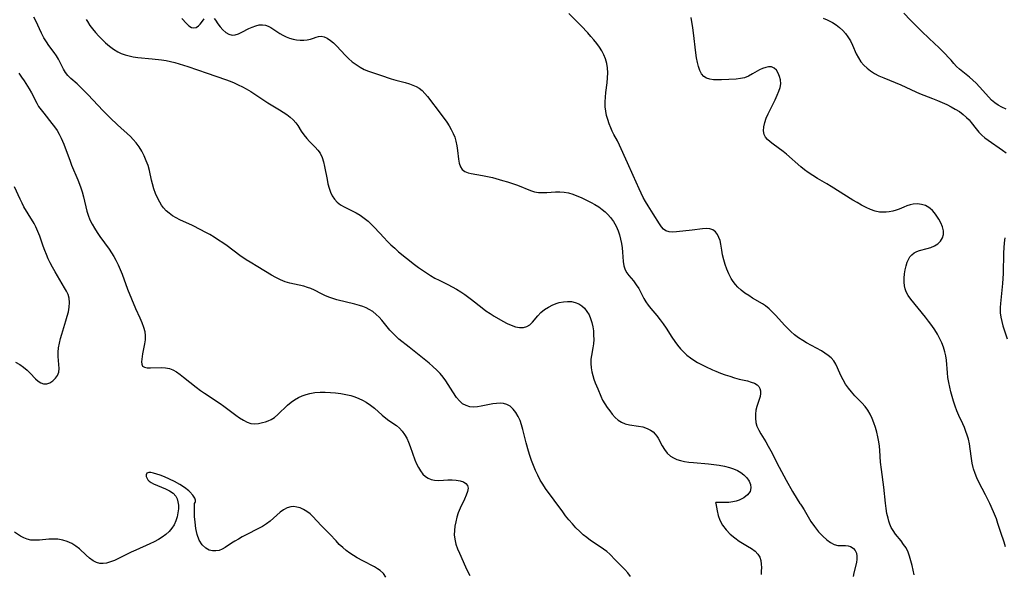
# Model space of a CAD drawing. Extents: x 1556494 to 1564696, y 2838423 to 2846625.
# Drawn here: x 1558469 to 1558820, y 2840711 to 2840908 of the extents above; entities that cross this region are included whole.
import ezdxf

# ---------------------------------------------------------------- set-up
doc = ezdxf.new("R2010")
doc.units = 0

msp = doc.modelspace()

# ---------------------------------------------------------------- linework, layer by layer
at = {"layer": 'WIL_048_Contours', "color": 0}
for points in [[(1558787.57, 2840710.53, 302), (1558786.86, 2840713.93, 302), (1558786.47, 2840715.6, 302), (1558786, 2840717.19, 302), (1558785.43, 2840718.7, 302), (1558784.71, 2840720.13, 302), (1558783.87, 2840721.42, 302), (1558782.93, 2840722.64, 302), (1558780.99, 2840725.04, 302), (1558780.11, 2840726.3, 302), (1558779.46, 2840727.44, 302), (1558778.92, 2840728.65, 302), (1558778.58, 2840729.66, 302), (1558778.3, 2840730.7, 302), (1558777.94, 2840732.43, 302), (1558777.66, 2840734.22, 302), (1558777.43, 2840736.04, 302), (1558776.79, 2840741.79, 302), (1558775.93, 2840748.08, 302), (1558775.67, 2840750.72, 302), (1558775.37, 2840754.87, 302), (1558775.23, 2840756.41, 302), (1558775.03, 2840757.93, 302), (1558774.72, 2840759.66, 302), (1558774.33, 2840761.36, 302), (1558773.86, 2840763.03, 302), (1558773.31, 2840764.67, 302), (1558772.68, 2840766.25, 302), (1558771.96, 2840767.75, 302), (1558771.14, 2840769.18, 302), (1558770.19, 2840770.49, 302), (1558769.01, 2840771.81, 302), (1558766.46, 2840774.32, 302), (1558765.29, 2840775.63, 302), (1558764.19, 2840777.01, 302), (1558763.19, 2840778.45, 302), (1558762.3, 2840779.94, 302), (1558761.52, 2840781.45, 302), (1558760.35, 2840784.21, 302), (1558759.74, 2840785.52, 302), (1558758.99, 2840786.73, 302), (1558758.1, 2840787.73, 302), (1558757.05, 2840788.63, 302), (1558755.87, 2840789.46, 302), (1558754.61, 2840790.23, 302), (1558749.3, 2840793.14, 302), (1558747.98, 2840793.93, 302), (1558746.47, 2840794.93, 302), (1558745.04, 2840796.01, 302), (1558743.67, 2840797.16, 302), (1558742.39, 2840798.4, 302), (1558741.56, 2840799.29, 302), (1558738.28, 2840802.99, 302), (1558737.14, 2840804.17, 302), (1558735.96, 2840805.27, 302), (1558734.71, 2840806.26, 302), (1558733.68, 2840806.94, 302), (1558730.12, 2840809.02, 302), (1558728.74, 2840809.9, 302), (1558727.39, 2840810.83, 302), (1558726.11, 2840811.84, 302), (1558724.91, 2840812.94, 302), (1558724.03, 2840813.9, 302), (1558723.23, 2840814.93, 302), (1558722.51, 2840816.01, 302), (1558721.66, 2840817.61, 302), (1558720.95, 2840819.27, 302), (1558720.35, 2840820.97, 302), (1558719.86, 2840822.69, 302), (1558719.46, 2840824.38, 302), (1558719.17, 2840826.03, 302), (1558718.85, 2840828.23, 302), (1558718.56, 2840829.47, 302), (1558718.15, 2840830.64, 302), (1558717.59, 2840831.71, 302), (1558716.89, 2840832.61, 302), (1558716.02, 2840833.27, 302), (1558714.92, 2840833.66, 302), (1558713.66, 2840833.78, 302), (1558712.3, 2840833.71, 302), (1558708.57, 2840833.19, 302), (1558703.09, 2840832.55, 302), (1558701.71, 2840832.49, 302), (1558700.43, 2840832.61, 302), (1558699.3, 2840832.98, 302), (1558698.44, 2840833.58, 302), (1558697.68, 2840834.41, 302), (1558696.98, 2840835.4, 302), (1558694.75, 2840839.04, 302), (1558692.94, 2840841.87, 302), (1558692.04, 2840843.35, 302), (1558691.19, 2840844.87, 302), (1558690.43, 2840846.4, 302), (1558689.72, 2840847.95, 302), (1558687.66, 2840852.62, 302), (1558685.59, 2840857.12, 302), (1558682.78, 2840863.41, 302), (1558682.02, 2840864.93, 302), (1558680.77, 2840867.27, 302), (1558680.19, 2840868.42, 302), (1558679.66, 2840869.6, 302), (1558679.09, 2840871.04, 302), (1558678.59, 2840872.53, 302), (1558678.19, 2840874.04, 302), (1558677.89, 2840875.57, 302), (1558677.72, 2840877.11, 302), (1558677.68, 2840878.8, 302), (1558677.76, 2840880.49, 302), (1558677.92, 2840882.19, 302), (1558678.38, 2840885.67, 302), (1558678.55, 2840887.44, 302), (1558678.61, 2840889.21, 302), (1558678.51, 2840890.95, 302), (1558678.24, 2840892.54, 302), (1558677.8, 2840894.1, 302), (1558677.19, 2840895.6, 302), (1558676.46, 2840896.99, 302), (1558675.62, 2840898.32, 302), (1558674.68, 2840899.62, 302), (1558673.67, 2840900.89, 302), (1558672.62, 2840902.14, 302), (1558671.49, 2840903.4, 302), (1558669.17, 2840905.87, 302), (1558664.71, 2840910.31, 302)], [(1558820.33, 2840876.29, 296), (1558818.77, 2840876.99, 296), (1558817.47, 2840877.7, 296), (1558816.25, 2840878.51, 296), (1558815.16, 2840879.45, 296), (1558814.14, 2840880.49, 296), (1558810.84, 2840884.24, 296), (1558809.71, 2840885.47, 296), (1558808.53, 2840886.62, 296), (1558807.33, 2840887.63, 296), (1558804.88, 2840889.51, 296), (1558803.71, 2840890.45, 296), (1558802.64, 2840891.45, 296), (1558801.67, 2840892.55, 296), (1558800.72, 2840893.69, 296), (1558799.75, 2840894.78, 296), (1558798.72, 2840895.86, 296), (1558796.49, 2840898.04, 296), (1558792.91, 2840901.43, 296), (1558790.24, 2840904.01, 296), (1558786.33, 2840907.92, 296), (1558783.96, 2840910.43, 296)], [(1558686.66, 2840710.02, 308), (1558685.73, 2840711.25, 308), (1558684.69, 2840712.42, 308), (1558681.37, 2840715.78, 308), (1558679.29, 2840717.93, 308), (1558678.22, 2840718.88, 308), (1558677.08, 2840719.75, 308), (1558673.7, 2840721.93, 308), (1558672.4, 2840722.84, 308), (1558671.11, 2840723.82, 308), (1558669.85, 2840724.86, 308), (1558668.62, 2840725.96, 308), (1558667.29, 2840727.28, 308), (1558666.01, 2840728.67, 308), (1558664.79, 2840730.12, 308), (1558663.6, 2840731.61, 308), (1558662.56, 2840732.98, 308), (1558656.47, 2840741.31, 308), (1558655.48, 2840742.79, 308), (1558654.55, 2840744.31, 308), (1558653.66, 2840745.99, 308), (1558652.86, 2840747.71, 308), (1558652.13, 2840749.48, 308), (1558651.46, 2840751.27, 308), (1558650.85, 2840753.09, 308), (1558650.41, 2840754.56, 308), (1558649.6, 2840757.51, 308), (1558648.38, 2840762.33, 308), (1558647.91, 2840763.95, 308), (1558647.38, 2840765.49, 308), (1558646.75, 2840766.94, 308), (1558645.93, 2840768.34, 308), (1558644.96, 2840769.56, 308), (1558643.83, 2840770.55, 308), (1558642.7, 2840771.19, 308), (1558641.47, 2840771.57, 308), (1558640.26, 2840771.67, 308), (1558638.99, 2840771.59, 308), (1558637.69, 2840771.38, 308), (1558633.57, 2840770.53, 308), (1558632.19, 2840770.34, 308), (1558630.84, 2840770.27, 308), (1558629.55, 2840770.38, 308), (1558628.18, 2840770.77, 308), (1558626.94, 2840771.46, 308), (1558625.81, 2840772.48, 308), (1558624.8, 2840773.72, 308), (1558623.49, 2840775.66, 308), (1558621.81, 2840778.29, 308), (1558620.92, 2840779.61, 308), (1558619.98, 2840780.91, 308), (1558618.96, 2840782.15, 308), (1558617.72, 2840783.44, 308), (1558616.4, 2840784.66, 308), (1558615.02, 2840785.84, 308), (1558607.95, 2840791.53, 308), (1558604.23, 2840794.47, 308), (1558603.14, 2840795.44, 308), (1558602.08, 2840796.53, 308), (1558601.08, 2840797.67, 308), (1558598.2, 2840801.18, 308), (1558597.23, 2840802.25, 308), (1558596.19, 2840803.25, 308), (1558594.99, 2840804.21, 308), (1558593.69, 2840805.02, 308), (1558592.58, 2840805.55, 308), (1558591.42, 2840805.99, 308), (1558590.23, 2840806.38, 308), (1558588.6, 2840806.85, 308), (1558582.25, 2840808.45, 308), (1558580.77, 2840808.87, 308), (1558579.34, 2840809.35, 308), (1558577.96, 2840809.9, 308), (1558576.7, 2840810.51, 308), (1558574.24, 2840811.81, 308), (1558572.99, 2840812.4, 308), (1558571.74, 2840812.86, 308), (1558570.46, 2840813.23, 308), (1558565.48, 2840814.35, 308), (1558563.83, 2840814.84, 308), (1558562.17, 2840815.51, 308), (1558560.54, 2840816.32, 308), (1558558.94, 2840817.22, 308), (1558554.13, 2840820.13, 308), (1558551.32, 2840821.78, 308), (1558549.95, 2840822.64, 308), (1558547.68, 2840824.21, 308), (1558543.18, 2840827.6, 308), (1558541.67, 2840828.65, 308), (1558540.13, 2840829.68, 308), (1558538.56, 2840830.67, 308), (1558536.98, 2840831.63, 308), (1558535.37, 2840832.54, 308), (1558533.85, 2840833.34, 308), (1558530.8, 2840834.84, 308), (1558526.35, 2840836.9, 308), (1558525, 2840837.6, 308), (1558523.75, 2840838.35, 308), (1558522.58, 2840839.19, 308), (1558521.5, 2840840.13, 308), (1558520.53, 2840841.16, 308), (1558519.82, 2840842.12, 308), (1558519.18, 2840843.14, 308), (1558518.39, 2840844.68, 308), (1558517.72, 2840846.29, 308), (1558517.13, 2840847.96, 308), (1558516.63, 2840849.66, 308), (1558516.3, 2840850.98, 308), (1558515.53, 2840854.44, 308), (1558515.02, 2840856.19, 308), (1558514.39, 2840857.92, 308), (1558513.65, 2840859.61, 308), (1558512.81, 2840861.25, 308), (1558511.85, 2840862.83, 308), (1558510.77, 2840864.32, 308), (1558509.76, 2840865.49, 308), (1558508.73, 2840866.52, 308), (1558504.12, 2840870.68, 308), (1558501.52, 2840873.2, 308), (1558498.98, 2840875.79, 308), (1558493.73, 2840881.33, 308), (1558492.4, 2840882.68, 308), (1558491.08, 2840883.99, 308), (1558489.75, 2840885.22, 308), (1558487.51, 2840887.21, 308), (1558486.51, 2840888.26, 308), (1558485.68, 2840889.35, 308), (1558484.96, 2840890.52, 308), (1558483.17, 2840894.04, 308), (1558482.51, 2840895.18, 308), (1558481.65, 2840896.44, 308), (1558479.77, 2840898.91, 308), (1558478.86, 2840900.2, 308), (1558477.97, 2840901.68, 308), (1558477.15, 2840903.24, 308), (1558475.06, 2840907.62, 308), (1558474.36, 2840908.99, 308)], [(1558492.99, 2840908.14, 306), (1558493.43, 2840907.38, 306), (1558494.3, 2840906.07, 306), (1558495.26, 2840904.81, 306), (1558496.35, 2840903.51, 306), (1558497.51, 2840902.25, 306), (1558498.71, 2840901.02, 306), (1558499.94, 2840899.85, 306), (1558501.31, 2840898.67, 306), (1558502.73, 2840897.6, 306), (1558504.23, 2840896.68, 306), (1558505.52, 2840896.08, 306), (1558506.87, 2840895.59, 306), (1558508.26, 2840895.2, 306), (1558509.69, 2840894.91, 306), (1558511.41, 2840894.66, 306), (1558516.46, 2840894.18, 306), (1558519.77, 2840893.81, 306), (1558521.42, 2840893.54, 306), (1558522.99, 2840893.22, 306), (1558524.56, 2840892.83, 306), (1558526.11, 2840892.4, 306), (1558529.2, 2840891.42, 306), (1558536.05, 2840889.01, 306), (1558542.58, 2840886.79, 306), (1558544.19, 2840886.19, 306), (1558545.68, 2840885.58, 306), (1558547.14, 2840884.92, 306), (1558548.58, 2840884.21, 306), (1558549.99, 2840883.45, 306), (1558551.55, 2840882.51, 306), (1558557.6, 2840878.55, 306), (1558561.8, 2840876.06, 306), (1558563.15, 2840875.21, 306), (1558564.43, 2840874.33, 306), (1558565.62, 2840873.4, 306), (1558566.69, 2840872.43, 306), (1558567.61, 2840871.39, 306), (1558568.28, 2840870.42, 306), (1558569.5, 2840868.39, 306), (1558570.42, 2840867.08, 306), (1558571.47, 2840865.81, 306), (1558572.47, 2840864.75, 306), (1558574.51, 2840862.7, 306), (1558575.42, 2840861.66, 306), (1558576.22, 2840860.54, 306), (1558576.92, 2840859.09, 306), (1558577.45, 2840857.52, 306), (1558577.85, 2840855.85, 306), (1558578.71, 2840851.2, 306), (1558579.03, 2840849.66, 306), (1558579.44, 2840848.16, 306), (1558579.95, 2840846.75, 306), (1558580.59, 2840845.43, 306), (1558581.36, 2840844.22, 306), (1558582.28, 2840843.17, 306), (1558583.45, 2840842.24, 306), (1558584.78, 2840841.45, 306), (1558589.12, 2840839.34, 306), (1558590.55, 2840838.52, 306), (1558591.98, 2840837.51, 306), (1558593.33, 2840836.37, 306), (1558594.49, 2840835.27, 306), (1558595.62, 2840834.1, 306), (1558598.99, 2840830.45, 306), (1558600.14, 2840829.25, 306), (1558601.45, 2840827.98, 306), (1558602.8, 2840826.74, 306), (1558604.18, 2840825.54, 306), (1558607.01, 2840823.2, 306), (1558609.83, 2840821, 306), (1558611.23, 2840819.96, 306), (1558612.64, 2840818.95, 306), (1558614.07, 2840817.98, 306), (1558615.53, 2840817.05, 306), (1558617.01, 2840816.18, 306), (1558618.57, 2840815.37, 306), (1558621.73, 2840813.82, 306), (1558623.29, 2840813.01, 306), (1558624.8, 2840812.16, 306), (1558626.28, 2840811.25, 306), (1558627.72, 2840810.29, 306), (1558630.16, 2840808.5, 306), (1558633.85, 2840805.55, 306), (1558635.22, 2840804.51, 306), (1558636.7, 2840803.52, 306), (1558638.22, 2840802.59, 306), (1558641.27, 2840800.84, 306), (1558642.78, 2840800.04, 306), (1558644.27, 2840799.36, 306), (1558645.76, 2840798.86, 306), (1558647.2, 2840798.59, 306), (1558648.57, 2840798.59, 306), (1558649.81, 2840798.91, 306), (1558650.87, 2840799.58, 306), (1558651.83, 2840800.52, 306), (1558653.74, 2840802.76, 306), (1558654.82, 2840803.88, 306), (1558656.09, 2840804.94, 306), (1558657.51, 2840805.86, 306), (1558659.03, 2840806.64, 306), (1558660.63, 2840807.26, 306), (1558661.34, 2840807.47, 306), (1558662.79, 2840807.75, 306), (1558664.24, 2840807.85, 306), (1558665.66, 2840807.77, 306), (1558667.03, 2840807.48, 306), (1558668.24, 2840806.98, 306), (1558669.35, 2840806.29, 306), (1558670.33, 2840805.42, 306), (1558671.2, 2840804.32, 306), (1558671.92, 2840803.08, 306), (1558672.5, 2840801.72, 306), (1558672.93, 2840800.3, 306), (1558673.25, 2840798.83, 306), (1558673.46, 2840797.33, 306), (1558673.57, 2840795.79, 306), (1558673.58, 2840794.26, 306), (1558673.5, 2840792.76, 306), (1558673.32, 2840791.29, 306), (1558672.8, 2840788.64, 306), (1558672.6, 2840787.33, 306), (1558672.55, 2840785.77, 306), (1558672.67, 2840784.19, 306), (1558672.91, 2840782.82, 306), (1558673.24, 2840781.48, 306), (1558673.65, 2840780.16, 306), (1558674.12, 2840778.9, 306), (1558675.07, 2840776.71, 306), (1558676.1, 2840774.1, 306), (1558676.76, 2840772.77, 306), (1558677.52, 2840771.45, 306), (1558678.37, 2840770.17, 306), (1558679.27, 2840768.92, 306), (1558680.21, 2840767.74, 306), (1558681.21, 2840766.61, 306), (1558682.27, 2840765.63, 306), (1558683.43, 2840764.85, 306), (1558684.84, 2840764.3, 306), (1558686.36, 2840763.97, 306), (1558689.54, 2840763.52, 306), (1558691.1, 2840763.19, 306), (1558691.98, 2840762.92, 306), (1558692.83, 2840762.57, 306), (1558693.83, 2840762.04, 306), (1558694.72, 2840761.41, 306), (1558695.49, 2840760.67, 306), (1558696.04, 2840759.96, 306), (1558696.52, 2840759.18, 306), (1558698, 2840756.49, 306), (1558698.82, 2840755.15, 306), (1558699.75, 2840753.91, 306), (1558700.86, 2840752.85, 306), (1558701.95, 2840752.17, 306), (1558703.17, 2840751.64, 306), (1558704.5, 2840751.24, 306), (1558705.91, 2840750.93, 306), (1558707.38, 2840750.69, 306), (1558709.04, 2840750.5, 306), (1558714.39, 2840750.03, 306), (1558716.32, 2840749.83, 306), (1558718.23, 2840749.57, 306), (1558720.11, 2840749.23, 306), (1558721.92, 2840748.78, 306), (1558723.35, 2840748.29, 306), (1558724.7, 2840747.69, 306), (1558725.94, 2840746.99, 306), (1558727.04, 2840746.18, 306), (1558728.1, 2840745.1, 306), (1558728.91, 2840743.93, 306), (1558729.41, 2840742.7, 306), (1558729.54, 2840741.48, 306), (1558729.21, 2840740.26, 306), (1558728.33, 2840739.09, 306), (1558726.98, 2840738.03, 306), (1558725.3, 2840737.17, 306), (1558724.24, 2840736.79, 306), (1558723.15, 2840736.53, 306), (1558721.68, 2840736.34, 306), (1558720.29, 2840736.3, 306), (1558717.68, 2840736.37, 306), (1558717.02, 2840736.31, 306), (1558716.89, 2840736.18, 306), (1558717.05, 2840736, 306)], [(1558527.06, 2840908.5, 304), (1558528.66, 2840906.69, 304), (1558529.56, 2840905.88, 304), (1558530.47, 2840905.33, 304), (1558531.37, 2840905.14, 304), (1558532.17, 2840905.35, 304), (1558532.93, 2840905.85, 304), (1558533.63, 2840906.53, 304), (1558534.1, 2840907.09, 304), (1558535.04, 2840908.35, 304)], [(1558538.6, 2840908.46, 304), (1558539.04, 2840907.86, 304), (1558539.88, 2840906.58, 304), (1558540.7, 2840905.49, 304), (1558541.63, 2840904.46, 304), (1558542.67, 2840903.57, 304), (1558543.78, 2840902.92, 304), (1558544.97, 2840902.61, 304), (1558546.08, 2840902.69, 304), (1558547.24, 2840903.06, 304), (1558548.43, 2840903.61, 304), (1558550.9, 2840904.91, 304), (1558552.12, 2840905.48, 304), (1558553.35, 2840905.94, 304), (1558554.58, 2840906.23, 304), (1558555.8, 2840906.28, 304), (1558556.8, 2840906.11, 304), (1558557.78, 2840905.76, 304), (1558558.74, 2840905.28, 304), (1558559.79, 2840904.64, 304), (1558561.9, 2840903.22, 304), (1558563.02, 2840902.56, 304), (1558564.17, 2840902, 304), (1558565.38, 2840901.54, 304), (1558566.62, 2840901.18, 304), (1558567.87, 2840900.94, 304), (1558569.19, 2840900.81, 304), (1558570.47, 2840900.81, 304), (1558571.7, 2840900.92, 304), (1558572.84, 2840901.15, 304), (1558573.85, 2840901.48, 304), (1558574.79, 2840901.83, 304), (1558575.69, 2840902.1, 304), (1558576.59, 2840902.19, 304), (1558577.66, 2840901.97, 304), (1558578.77, 2840901.46, 304), (1558579.89, 2840900.73, 304), (1558581.02, 2840899.81, 304), (1558582.12, 2840898.76, 304), (1558585.23, 2840895.36, 304), (1558586.35, 2840894.25, 304), (1558587.64, 2840893.13, 304), (1558589.02, 2840892.11, 304), (1558590.47, 2840891.2, 304), (1558591.97, 2840890.39, 304), (1558593.52, 2840889.72, 304), (1558594.9, 2840889.24, 304), (1558597.69, 2840888.39, 304), (1558601.52, 2840887.07, 304), (1558603.17, 2840886.59, 304), (1558606.48, 2840885.72, 304), (1558608.08, 2840885.25, 304), (1558609.28, 2840884.83, 304), (1558610.42, 2840884.33, 304), (1558611.47, 2840883.7, 304), (1558612.53, 2840882.84, 304), (1558613.51, 2840881.83, 304), (1558614.43, 2840880.72, 304), (1558619.35, 2840874.37, 304), (1558621.29, 2840871.68, 304), (1558622.16, 2840870.34, 304), (1558622.91, 2840869.01, 304), (1558623.57, 2840867.65, 304), (1558624.13, 2840866.27, 304), (1558624.56, 2840864.86, 304), (1558624.9, 2840863.2, 304), (1558625.13, 2840861.55, 304), (1558625.48, 2840858.41, 304), (1558625.75, 2840857, 304), (1558626.16, 2840855.77, 304), (1558626.81, 2840854.79, 304), (1558627.76, 2840854.1, 304), (1558628.95, 2840853.65, 304), (1558630.01, 2840853.4, 304), (1558634.06, 2840852.69, 304), (1558635.81, 2840852.31, 304), (1558637.59, 2840851.89, 304), (1558641.19, 2840850.91, 304), (1558642.97, 2840850.36, 304), (1558644.72, 2840849.78, 304), (1558646.43, 2840849.16, 304), (1558651.05, 2840847.26, 304), (1558652.54, 2840846.83, 304), (1558653.97, 2840846.63, 304), (1558655.45, 2840846.59, 304), (1558656.96, 2840846.65, 304), (1558660.04, 2840846.84, 304), (1558661.58, 2840846.85, 304), (1558663.12, 2840846.73, 304), (1558664.64, 2840846.44, 304), (1558666.14, 2840846, 304), (1558667.64, 2840845.45, 304), (1558669.12, 2840844.82, 304), (1558671.26, 2840843.81, 304), (1558672.66, 2840843.09, 304), (1558674.04, 2840842.32, 304), (1558675.38, 2840841.48, 304), (1558676.65, 2840840.57, 304), (1558677.69, 2840839.7, 304), (1558678.67, 2840838.76, 304), (1558679.56, 2840837.74, 304), (1558680.64, 2840836.26, 304), (1558681.55, 2840834.68, 304), (1558682.29, 2840833, 304), (1558682.78, 2840831.52, 304), (1558683.16, 2840830.01, 304), (1558683.44, 2840828.48, 304), (1558683.66, 2840826.95, 304), (1558683.81, 2840825.43, 304), (1558684.09, 2840822.09, 304), (1558684.34, 2840820.54, 304), (1558684.79, 2840819.13, 304), (1558685.36, 2840818.07, 304), (1558686.08, 2840817.08, 304), (1558687.69, 2840815.13, 304), (1558688.7, 2840813.81, 304), (1558689.61, 2840812.4, 304), (1558690.24, 2840811.24, 304), (1558691.46, 2840808.88, 304), (1558692.14, 2840807.73, 304), (1558692.98, 2840806.54, 304), (1558693.92, 2840805.37, 304), (1558696.06, 2840802.8, 304), (1558697.22, 2840801.35, 304), (1558698.35, 2840799.85, 304), (1558699.43, 2840798.31, 304), (1558701.43, 2840795.14, 304), (1558702.47, 2840793.57, 304), (1558703.42, 2840792.28, 304), (1558704.45, 2840791.03, 304), (1558705.55, 2840789.86, 304), (1558706.72, 2840788.76, 304), (1558707.97, 2840787.75, 304), (1558709.24, 2840786.9, 304), (1558710.56, 2840786.12, 304), (1558711.93, 2840785.39, 304), (1558713.33, 2840784.7, 304), (1558715.8, 2840783.56, 304), (1558717.05, 2840783.02, 304), (1558718.72, 2840782.36, 304), (1558720.39, 2840781.75, 304), (1558722.07, 2840781.2, 304), (1558723.73, 2840780.69, 304), (1558725.36, 2840780.25, 304), (1558728.27, 2840779.54, 304), (1558729.59, 2840779.17, 304), (1558730.76, 2840778.71, 304), (1558731.73, 2840778.13, 304), (1558732.3, 2840777.58, 304), (1558732.71, 2840776.93, 304), (1558732.96, 2840776.08, 304), (1558732.99, 2840775.15, 304), (1558732.8, 2840774.05, 304), (1558732.47, 2840772.9, 304), (1558731.65, 2840770.46, 304), (1558731.32, 2840769.17, 304), (1558731.12, 2840767.73, 304), (1558731.11, 2840766.27, 304), (1558731.28, 2840764.83, 304), (1558731.67, 2840763.43, 304), (1558732.29, 2840762.07, 304), (1558733.06, 2840760.75, 304), (1558734.82, 2840757.9, 304), (1558735.71, 2840756.31, 304), (1558736.6, 2840754.66, 304), (1558739.62, 2840748.86, 304), (1558742.07, 2840744.31, 304), (1558744.37, 2840740.27, 304), (1558746.03, 2840737.45, 304), (1558746.92, 2840736, 304)], [(1558820.15, 2840720.58, 300), (1558819.63, 2840722.26, 300), (1558818.45, 2840725.61, 300), (1558817.42, 2840728.9, 300), (1558816.85, 2840730.54, 300), (1558815.82, 2840733.05, 300), (1558814.48, 2840735.96, 300), (1558812.99, 2840739.01, 300), (1558810.67, 2840743.6, 300), (1558809.95, 2840745.13, 300), (1558809.29, 2840746.68, 300), (1558808.74, 2840748.24, 300), (1558808.59, 2840748.76, 300), (1558808.23, 2840750.35, 300), (1558807.98, 2840751.96, 300), (1558807.55, 2840755.37, 300), (1558807.28, 2840757.13, 300), (1558806.92, 2840758.87, 300), (1558806.52, 2840760.26, 300), (1558806.05, 2840761.62, 300), (1558805.51, 2840762.97, 300), (1558804.92, 2840764.29, 300), (1558803.5, 2840767.23, 300), (1558802.78, 2840768.89, 300), (1558802.14, 2840770.61, 300), (1558801.56, 2840772.35, 300), (1558801.07, 2840774.01, 300), (1558800.63, 2840775.68, 300), (1558800.24, 2840777.37, 300), (1558799.91, 2840779.06, 300), (1558799.64, 2840780.76, 300), (1558799.43, 2840782.46, 300), (1558799.07, 2840786.99, 300), (1558798.86, 2840788.47, 300), (1558798.55, 2840789.95, 300), (1558798.08, 2840791.52, 300), (1558797.49, 2840793.06, 300), (1558796.79, 2840794.56, 300), (1558795.9, 2840796.18, 300), (1558794.92, 2840797.76, 300), (1558793.87, 2840799.3, 300), (1558792.76, 2840800.81, 300), (1558791.68, 2840802.2, 300), (1558786.4, 2840808.69, 300), (1558785.46, 2840809.99, 300), (1558784.73, 2840811.32, 300), (1558784.41, 2840812.31, 300), (1558784.2, 2840813.36, 300), (1558784.07, 2840814.68, 300), (1558784.06, 2840816.13, 300), (1558784.18, 2840817.61, 300), (1558784.41, 2840819.07, 300), (1558784.74, 2840820.49, 300), (1558785.17, 2840821.83, 300), (1558785.6, 2840822.82, 300), (1558786.12, 2840823.71, 300), (1558786.77, 2840824.46, 300), (1558787.58, 2840825.08, 300), (1558788.53, 2840825.56, 300), (1558789.56, 2840825.94, 300), (1558792.26, 2840826.67, 300), (1558793.59, 2840827.07, 300), (1558794.84, 2840827.59, 300), (1558796.03, 2840828.37, 300), (1558797.01, 2840829.34, 300), (1558797.72, 2840830.46, 300), (1558798.09, 2840831.68, 300), (1558798.07, 2840833, 300), (1558797.71, 2840834.38, 300), (1558797.12, 2840835.77, 300), (1558796.36, 2840837.15, 300), (1558795.49, 2840838.49, 300), (1558794.83, 2840839.39, 300), (1558794.12, 2840840.21, 300), (1558793.35, 2840840.94, 300), (1558792.86, 2840841.31, 300), (1558791.59, 2840841.98, 300), (1558790.2, 2840842.39, 300), (1558788.76, 2840842.55, 300), (1558787.31, 2840842.48, 300), (1558786.16, 2840842.24, 300), (1558785.05, 2840841.88, 300), (1558783.99, 2840841.44, 300), (1558782.26, 2840840.66, 300), (1558781.15, 2840840.28, 300), (1558779.98, 2840839.98, 300), (1558778.77, 2840839.76, 300), (1558777.63, 2840839.62, 300), (1558776.47, 2840839.56, 300), (1558775.31, 2840839.63, 300), (1558773.7, 2840839.96, 300), (1558772.09, 2840840.52, 300), (1558770.48, 2840841.24, 300), (1558768.88, 2840842.08, 300), (1558767.27, 2840843, 300), (1558765.76, 2840843.92, 300), (1558758.13, 2840848.72, 300), (1558756.58, 2840849.65, 300), (1558753.18, 2840851.61, 300), (1558751.51, 2840852.61, 300), (1558749.9, 2840853.69, 300), (1558748.55, 2840854.71, 300), (1558747.25, 2840855.78, 300), (1558742.22, 2840860.19, 300), (1558740.95, 2840861.21, 300), (1558737.39, 2840863.79, 300), (1558736.33, 2840864.62, 300), (1558735.45, 2840865.44, 300), (1558734.75, 2840866.3, 300), (1558734.26, 2840867.25, 300), (1558734.03, 2840868.54, 300), (1558734.13, 2840869.97, 300), (1558734.48, 2840871.47, 300), (1558735.01, 2840873.04, 300), (1558735.68, 2840874.64, 300), (1558736.47, 2840876.3, 300), (1558738.13, 2840879.61, 300), (1558738.91, 2840881.23, 300), (1558739.49, 2840882.62, 300), (1558739.92, 2840883.98, 300), (1558740.13, 2840885.31, 300), (1558740.07, 2840886.65, 300), (1558739.75, 2840887.91, 300), (1558739.25, 2840889.06, 300), (1558738.57, 2840890.07, 300), (1558737.75, 2840890.84, 300), (1558736.79, 2840891.29, 300), (1558735.83, 2840891.34, 300), (1558734.8, 2840891.13, 300), (1558733.7, 2840890.73, 300), (1558732.58, 2840890.19, 300), (1558730.09, 2840888.77, 300), (1558728.71, 2840888.03, 300), (1558727.29, 2840887.45, 300), (1558725.79, 2840887.11, 300), (1558724.24, 2840886.94, 300), (1558719.09, 2840886.7, 300), (1558717.64, 2840886.67, 300), (1558716.24, 2840886.72, 300), (1558714.93, 2840886.91, 300), (1558713.75, 2840887.27, 300), (1558712.75, 2840887.86, 300), (1558711.93, 2840888.79, 300), (1558711.32, 2840889.98, 300), (1558710.85, 2840891.37, 300), (1558710.49, 2840892.9, 300), (1558710.2, 2840894.53, 300), (1558709.96, 2840896.24, 300), (1558709.09, 2840903.41, 300), (1558708.83, 2840905.22, 300), (1558708.24, 2840908.89, 300)], [(1558755.27, 2840908.68, 298), (1558756.69, 2840908.08, 298), (1558757.66, 2840907.59, 298), (1558758.61, 2840907.05, 298), (1558759.87, 2840906.21, 298), (1558761.06, 2840905.29, 298), (1558762.17, 2840904.28, 298), (1558763.18, 2840903.19, 298), (1558764.06, 2840902.01, 298), (1558764.9, 2840900.56, 298), (1558765.63, 2840899.03, 298), (1558767, 2840895.94, 298), (1558767.77, 2840894.46, 298), (1558768.68, 2840893.07, 298), (1558769.69, 2840891.89, 298), (1558770.84, 2840890.82, 298), (1558772.11, 2840889.86, 298), (1558773.48, 2840888.99, 298), (1558775.09, 2840888.14, 298), (1558776.78, 2840887.37, 298), (1558782.85, 2840884.85, 298), (1558788.19, 2840882.43, 298), (1558789.55, 2840881.85, 298), (1558794.15, 2840880.08, 298), (1558795.86, 2840879.38, 298), (1558797.55, 2840878.64, 298), (1558799.21, 2840877.86, 298), (1558800.76, 2840877.08, 298), (1558802.25, 2840876.25, 298), (1558803.69, 2840875.36, 298), (1558805.04, 2840874.39, 298), (1558806.28, 2840873.32, 298), (1558807.13, 2840872.44, 298), (1558807.92, 2840871.51, 298), (1558809.66, 2840869.3, 298), (1558810.65, 2840868.08, 298), (1558811.73, 2840866.95, 298), (1558812.79, 2840866.03, 298), (1558813.93, 2840865.19, 298), (1558819.08, 2840861.65, 298), (1558820.31, 2840860.75, 298)], [(1558469.06, 2840889.03, 310), (1558470.02, 2840887.68, 310), (1558470.95, 2840886.3, 310), (1558472.69, 2840883.47, 310), (1558473.51, 2840882.04, 310), (1558475.47, 2840878.35, 310), (1558476.11, 2840877.25, 310), (1558476.96, 2840876, 310), (1558477.89, 2840874.79, 310), (1558480.83, 2840871.19, 310), (1558481.76, 2840869.95, 310), (1558482.64, 2840868.66, 310), (1558483.44, 2840867.34, 310), (1558484.16, 2840865.97, 310), (1558484.63, 2840864.89, 310), (1558485.06, 2840863.78, 310), (1558487.26, 2840857.7, 310), (1558487.81, 2840856.34, 310), (1558490.06, 2840851.09, 310), (1558490.98, 2840848.65, 310), (1558491.53, 2840846.88, 310), (1558492.01, 2840845.08, 310), (1558493.27, 2840839.99, 310), (1558493.73, 2840838.51, 310), (1558494.37, 2840836.93, 310), (1558495.13, 2840835.39, 310), (1558495.98, 2840833.88, 310), (1558496.91, 2840832.41, 310), (1558497.91, 2840830.96, 310), (1558501.22, 2840826.45, 310), (1558502.07, 2840825.18, 310), (1558502.87, 2840823.88, 310), (1558503.61, 2840822.54, 310), (1558504.39, 2840820.91, 310), (1558505.11, 2840819.23, 310), (1558505.78, 2840817.53, 310), (1558507.76, 2840812.26, 310), (1558509.12, 2840808.74, 310), (1558510.57, 2840805.29, 310), (1558512.1, 2840801.96, 310), (1558512.81, 2840800.34, 310), (1558513.41, 2840798.73, 310), (1558513.85, 2840797.14, 310), (1558514.06, 2840795.57, 310), (1558514.02, 2840794.16, 310), (1558513.8, 2840792.77, 310), (1558513.05, 2840789.21, 310), (1558512.76, 2840787.3, 310), (1558512.7, 2840786.32, 310), (1558512.79, 2840785.5, 310), (1558513.1, 2840784.87, 310), (1558513.78, 2840784.43, 310), (1558514.73, 2840784.22, 310), (1558515.89, 2840784.17, 310), (1558519.87, 2840784.31, 310), (1558521.25, 2840784.23, 310), (1558522.61, 2840783.96, 310), (1558523.9, 2840783.46, 310), (1558525.16, 2840782.75, 310), (1558526.4, 2840781.9, 310), (1558527.65, 2840780.95, 310), (1558532.12, 2840777.37, 310), (1558533.68, 2840776.19, 310), (1558535.06, 2840775.24, 310), (1558540.68, 2840771.57, 310), (1558542.04, 2840770.63, 310), (1558543.47, 2840769.55, 310), (1558546.24, 2840767.41, 310), (1558547.59, 2840766.42, 310), (1558548.94, 2840765.56, 310), (1558550.29, 2840764.87, 310), (1558551.65, 2840764.45, 310), (1558552.99, 2840764.34, 310), (1558554.35, 2840764.46, 310), (1558555.7, 2840764.72, 310), (1558556.77, 2840764.99, 310), (1558557.82, 2840765.34, 310), (1558558.83, 2840765.8, 310), (1558560.04, 2840766.6, 310), (1558561.19, 2840767.57, 310), (1558564.65, 2840770.9, 310), (1558565.9, 2840771.95, 310), (1558567.19, 2840772.85, 310), (1558568.56, 2840773.62, 310), (1558569.87, 2840774.23, 310), (1558571.23, 2840774.72, 310), (1558572.63, 2840775.1, 310), (1558574.4, 2840775.39, 310), (1558576.21, 2840775.53, 310), (1558578.05, 2840775.55, 310), (1558579.9, 2840775.48, 310), (1558581.75, 2840775.32, 310), (1558583.58, 2840775.08, 310), (1558585.38, 2840774.76, 310), (1558587.15, 2840774.34, 310), (1558588.61, 2840773.9, 310), (1558590.02, 2840773.37, 310), (1558591.38, 2840772.75, 310), (1558592.68, 2840772.03, 310), (1558594.18, 2840770.98, 310), (1558595.59, 2840769.82, 310), (1558598.29, 2840767.42, 310), (1558599.64, 2840766.3, 310), (1558600.72, 2840765.48, 310), (1558603.37, 2840763.65, 310), (1558604.44, 2840762.74, 310), (1558605.42, 2840761.71, 310), (1558606.29, 2840760.54, 310), (1558607.06, 2840759.19, 310), (1558607.73, 2840757.73, 310), (1558608.32, 2840756.21, 310), (1558609.98, 2840751.54, 310), (1558610.57, 2840750.12, 310), (1558611.23, 2840748.77, 310), (1558611.98, 2840747.53, 310), (1558612.83, 2840746.44, 310), (1558613.72, 2840745.62, 310), (1558614.71, 2840744.98, 310), (1558615.81, 2840744.53, 310), (1558616.98, 2840744.27, 310), (1558618.52, 2840744.17, 310), (1558620.09, 2840744.22, 310), (1558621.68, 2840744.32, 310), (1558623.23, 2840744.37, 310), (1558624.69, 2840744.28, 310), (1558626.04, 2840744.05, 310), (1558627.22, 2840743.66, 310), (1558628.14, 2840743.11, 310), (1558628.72, 2840742.37, 310), (1558628.87, 2840741.38, 310), (1558628.67, 2840740.2, 310), (1558628.2, 2840738.88, 310), (1558627.57, 2840737.44, 310), (1558626.11, 2840734.29, 310), (1558625.42, 2840732.59, 310), (1558624.9, 2840731.06, 310), (1558624.49, 2840729.49, 310), (1558624.19, 2840727.91, 310), (1558624.02, 2840726.33, 310), (1558624, 2840724.76, 310), (1558624.15, 2840723.22, 310), (1558624.57, 2840721.54, 310), (1558625.17, 2840719.88, 310), (1558625.84, 2840718.26, 310), (1558627.99, 2840713.43, 310), (1558628.7, 2840711.9, 310), (1558629.46, 2840710.4, 310)], [(1558467.82, 2840786.24, 312), (1558469.38, 2840785.36, 312), (1558470.74, 2840784.42, 312), (1558472, 2840783.4, 312), (1558473.13, 2840782.32, 312), (1558474.97, 2840780.29, 312), (1558475.88, 2840779.46, 312), (1558476.83, 2840778.84, 312), (1558477.82, 2840778.5, 312), (1558478.97, 2840778.53, 312), (1558480.11, 2840778.93, 312), (1558481.18, 2840779.61, 312), (1558482.13, 2840780.5, 312), (1558482.87, 2840781.55, 312), (1558483.32, 2840782.74, 312), (1558483.43, 2840784.02, 312), (1558483.33, 2840785.38, 312), (1558483.14, 2840786.82, 312), (1558483.01, 2840788.22, 312), (1558483.03, 2840789.75, 312), (1558483.21, 2840791.35, 312), (1558483.5, 2840792.99, 312), (1558483.9, 2840794.65, 312), (1558484.34, 2840796.24, 312), (1558485.83, 2840800.99, 312), (1558486.29, 2840802.55, 312), (1558486.68, 2840804.09, 312), (1558486.99, 2840805.79, 312), (1558487.1, 2840807.44, 312), (1558486.93, 2840809.03, 312), (1558486.55, 2840810.27, 312), (1558486, 2840811.47, 312), (1558485.33, 2840812.68, 312), (1558481.94, 2840818.42, 312), (1558481.07, 2840820, 312), (1558480.24, 2840821.61, 312), (1558479.55, 2840823.05, 312), (1558478.9, 2840824.51, 312), (1558478.29, 2840825.98, 312), (1558477.73, 2840827.46, 312), (1558476.49, 2840831.03, 312), (1558475.84, 2840832.77, 312), (1558475.08, 2840834.44, 312), (1558474.47, 2840835.55, 312), (1558472.36, 2840838.96, 312), (1558470.88, 2840841.52, 312), (1558470.19, 2840842.83, 312), (1558469.49, 2840844.27, 312), (1558467.48, 2840848.62, 312)], [(1558819.89, 2840830.51, 298), (1558819.68, 2840828.71, 298), (1558819.54, 2840826.9, 298), (1558819.44, 2840825.08, 298), (1558819.23, 2840817.81, 298), (1558819.15, 2840816, 298), (1558819.03, 2840814.2, 298), (1558818.32, 2840807.11, 298), (1558818.24, 2840805.66, 298), (1558818.22, 2840804.71, 298), (1558818.25, 2840803.77, 298), (1558818.44, 2840802.24, 298), (1558818.76, 2840800.72, 298), (1558819.17, 2840799.22, 298), (1558819.64, 2840797.74, 298), (1558820.72, 2840794.59, 298)], [(1558531.61, 2840736, 312), (1558531.85, 2840736.28, 312), (1558531.9, 2840736.64, 312), (1558531.86, 2840737.12, 312), (1558531.65, 2840737.82, 312), (1558530.99, 2840738.94, 312), (1558529.91, 2840740.14, 312), (1558529.49, 2840740.51, 312), (1558528.01, 2840741.67, 312), (1558526.29, 2840742.76, 312), (1558524.46, 2840743.77, 312), (1558522.61, 2840744.67, 312), (1558520.85, 2840745.41, 312), (1558519.31, 2840745.98, 312), (1558516.94, 2840746.74, 312), (1558516.07, 2840746.94, 312), (1558515.34, 2840746.98, 312), (1558514.92, 2840746.89, 312), (1558514.6, 2840746.7, 312), (1558514.34, 2840746.18, 312), (1558514.39, 2840745.57, 312), (1558514.66, 2840744.9, 312), (1558515, 2840744.4, 312), (1558515.46, 2840743.92, 312), (1558516.15, 2840743.41, 312), (1558516.98, 2840742.95, 312), (1558518.34, 2840742.34, 312), (1558521.28, 2840741.12, 312), (1558522.69, 2840740.42, 312), (1558523.92, 2840739.6, 312), (1558524.88, 2840738.59, 312), (1558525.38, 2840737.64, 312), (1558525.68, 2840736.58, 312), (1558525.82, 2840735.42, 312), (1558525.81, 2840734.04, 312), (1558525.65, 2840732.62, 312), (1558525.34, 2840731.18, 312), (1558524.88, 2840729.77, 312), (1558524.27, 2840728.41, 312), (1558523.49, 2840727.14, 312), (1558522.5, 2840725.99, 312), (1558521.35, 2840724.95, 312), (1558520.07, 2840723.99, 312), (1558518.69, 2840723.12, 312), (1558517.24, 2840722.33, 312), (1558515.64, 2840721.55, 312), (1558510.67, 2840719.4, 312), (1558509.04, 2840718.66, 312), (1558504.56, 2840716.4, 312), (1558503.12, 2840715.73, 312), (1558501.7, 2840715.16, 312), (1558500.3, 2840714.77, 312), (1558499.07, 2840714.62, 312), (1558497.88, 2840714.66, 312), (1558496.74, 2840714.92, 312), (1558495.45, 2840715.56, 312), (1558494.24, 2840716.47, 312), (1558493.06, 2840717.53, 312), (1558490.65, 2840719.79, 312), (1558489.34, 2840720.81, 312), (1558487.88, 2840721.7, 312), (1558486.3, 2840722.4, 312), (1558484.66, 2840722.91, 312), (1558482.97, 2840723.21, 312), (1558481.32, 2840723.29, 312), (1558479.67, 2840723.23, 312), (1558476.42, 2840722.97, 312), (1558474.86, 2840722.9, 312), (1558473.38, 2840722.97, 312), (1558471.98, 2840723.25, 312), (1558470.81, 2840723.74, 312), (1558469.7, 2840724.38, 312), (1558467.48, 2840725.78, 312)], [(1558599.67, 2840709.73, 312), (1558598.76, 2840711.01, 312), (1558597.63, 2840712.1, 312), (1558596.67, 2840712.77, 312), (1558595.62, 2840713.37, 312), (1558591.48, 2840715.52, 312), (1558589.47, 2840716.65, 312), (1558588.13, 2840717.47, 312), (1558586.81, 2840718.34, 312), (1558585.54, 2840719.26, 312), (1558584.32, 2840720.25, 312), (1558583.08, 2840721.41, 312), (1558581.91, 2840722.62, 312), (1558579.65, 2840725.06, 312), (1558578.53, 2840726.23, 312), (1558576.58, 2840728.17, 312), (1558573.69, 2840731.35, 312), (1558572.68, 2840732.3, 312), (1558571.57, 2840733.14, 312), (1558570.39, 2840733.83, 312), (1558569.18, 2840734.36, 312), (1558567.94, 2840734.71, 312), (1558566.87, 2840734.85, 312), (1558565.81, 2840734.8, 312), (1558564.51, 2840734.42, 312), (1558563.22, 2840733.74, 312), (1558561.99, 2840732.83, 312), (1558559.67, 2840730.69, 312), (1558558.45, 2840729.67, 312), (1558557.12, 2840728.7, 312), (1558555.71, 2840727.8, 312), (1558554.31, 2840727.01, 312), (1558549.96, 2840724.8, 312), (1558548.52, 2840724.06, 312), (1558547.19, 2840723.32, 312), (1558545.91, 2840722.56, 312), (1558544.68, 2840721.79, 312), (1558542.46, 2840720.33, 312), (1558541.43, 2840719.72, 312), (1558540.38, 2840719.28, 312), (1558539.19, 2840719.06, 312), (1558537.97, 2840719.12, 312), (1558536.76, 2840719.41, 312), (1558535.58, 2840720.01, 312), (1558534.31, 2840721.24, 312), (1558533.25, 2840722.96, 312), (1558532.53, 2840724.92, 312), (1558532.05, 2840727.07, 312), (1558531.75, 2840729.27, 312), (1558531.6, 2840731.37, 312), (1558531.55, 2840733.24, 312), (1558531.61, 2840736, 312)], [(1558717.05, 2840736, 306), (1558717.27, 2840734.65, 306), (1558717.54, 2840733.29, 306), (1558717.91, 2840731.72, 306), (1558718.51, 2840730.01, 306), (1558719.45, 2840728.29, 306), (1558720.71, 2840726.64, 306), (1558722.2, 2840725.1, 306), (1558723.8, 2840723.73, 306), (1558725.39, 2840722.59, 306), (1558728.36, 2840720.79, 306), (1558729.74, 2840719.91, 306), (1558730.98, 2840718.99, 306), (1558732, 2840717.99, 306), (1558732.73, 2840716.85, 306), (1558733.08, 2840715.66, 306), (1558733.23, 2840714.34, 306), (1558733.26, 2840713.15, 306), (1558733.23, 2840711.92, 306), (1558733.13, 2840710.64, 306)], [(1558746.92, 2840736, 304), (1558747.15, 2840735.74, 304), (1558747.69, 2840734.95, 304), (1558748.45, 2840733.74, 304), (1558750.88, 2840729.59, 304), (1558752.14, 2840727.72, 304), (1558753.56, 2840725.93, 304), (1558755.06, 2840724.32, 304), (1558756.53, 2840722.99, 304), (1558757.89, 2840722.04, 304), (1558759.17, 2840721.4, 304), (1558760.43, 2840721.03, 304), (1558761.39, 2840720.96, 304), (1558763.22, 2840721, 304), (1558764.1, 2840720.92, 304), (1558764.95, 2840720.66, 304), (1558765.51, 2840720.36, 304), (1558766, 2840719.96, 304), (1558766.61, 2840719.2, 304), (1558767.04, 2840718.28, 304), (1558767.26, 2840717.24, 304), (1558767.25, 2840716.11, 304), (1558767.07, 2840714.92, 304), (1558766.19, 2840711.28, 304), (1558765.96, 2840709.99, 304)]]:
    msp.add_polyline3d(points, dxfattribs=at)

doc.saveas('drawing.dxf')
